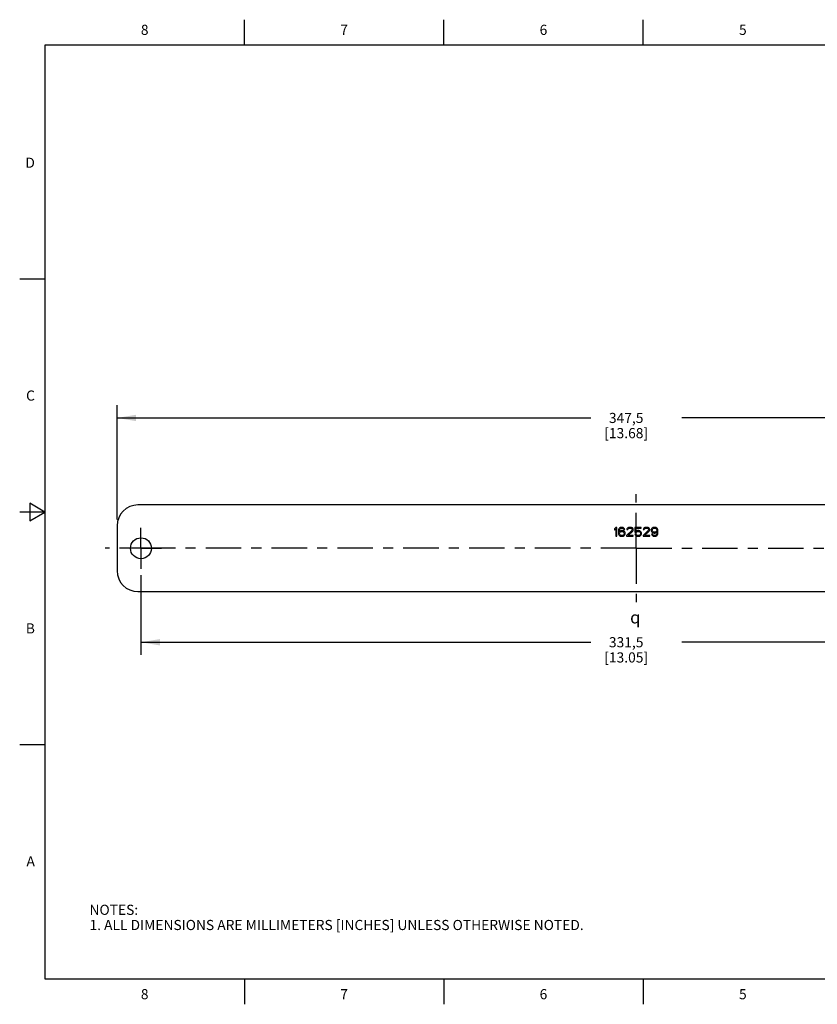
# Model space of a CAD drawing. Units: inches. Extents: x 0.4 to 16.6, y 0.6 to 10.4.
# Drawn here: x 0.4 to 8.3, y 0.6 to 10.4 of the extents above; entities that cross this region are included whole.
import ezdxf

# ---------------------------------------------------------------- set-up
doc = ezdxf.new("R2010")
doc.units = ezdxf.units.IN
doc.header["$LTSCALE"] = 0.935
doc.header["$MEASUREMENT"] = 0
doc.linetypes.add('CENTER', pattern=[0.6, 0.375, -0.075, 0.075, -0.075])
doc.layers.get('0').update_dxf_attribs({"linetype": 'CONTINUOUS'})
for name, color, linetype in [('AXIS', 7, 'CONTINUOUS'), ('DEFAULT_1', 7, 'CENTER'), ('SCHEME_DIMS', 7, 'CONTINUOUS'), ('SYMBOLS', 7, 'CONTINUOUS')]:
    doc.layers.add(name, color=color, linetype=linetype)
doc.styles.add('TEXTSTYLE_2', font='txt', dxfattribs={"width": 0.8})
doc.styles.add('TEXTSTYLE_5', font='gdt')
doc.dimstyles.new('DIMSTYLE_1', dxfattribs={"dimtxt": 0.1, "dimasz": 0.1875, "dimexe": 0.18, "dimexo": 0.0625, "dimgap": 0.09, "dimtad": 0, "dimtih": 1, "dimtoh": 1, "dimdec": 1, "dimlfac": 1.333333, "dimzin": 4, "dimdsep": 46, "dimtxsty": 'STANDARD', "dimblk": '_FILLED', "dimblk1": '_FILLED', "dimblk2": '_FILLED', "dimcen": 0.09, "dimadec": 0, "dimazin": 0, "dimtp": 0.1, "dimtm": 0.1, "dimtfac": 1, "dimtdec": 1, "dimtofl": 0, "dimtmove": 0, "dimatfit": 3, "dimldrblk": '_FILLED', "dimfxl": 1, "dimtolj": 1, "dimtzin": 4, "dimarcsym": 0})

# ---------------------------------------------------------------- blocks, each defined once
blk = doc.blocks.new('_FILLED')
at = {"color": 0, "linetype": 'BYBLOCK'}
blk.add_solid([(0, 0), (-1, 0.167), (-1, -0.167)], dxfattribs=at)
blk = doc.blocks.new('*D2')
at = {"layer": 'SCHEME_DIMS', "color": 2, "linetype": 'CONTINUOUS'}
for p, q in [((1.5682, 4.8754), (1.5682, 4.0881)), ((11.3566, 4.8754), (11.3566, 4.0881)), ((1.5682, 4.2131), (6.0124, 4.2131)), ((11.3566, 4.2131), (6.9124, 4.2131))]:
    blk.add_line(p, q, dxfattribs=at)
at = {"layer": 'SCHEME_DIMS', "color": 2, "linetype": 'CONTINUOUS', "xscale": 0.1875, "yscale": 0.1875, "zscale": 0.1875, "rotation": 180}
blk.add_blockref('_FILLED', (1.5682, 4.2131), dxfattribs=at)
at = {"layer": 'SCHEME_DIMS', "color": 2, "linetype": 'CONTINUOUS', "xscale": 0.1875, "yscale": 0.1875, "zscale": 0.1875}
blk.add_blockref('_FILLED', (11.3566, 4.2131), dxfattribs=at)
at = {"layer": 'SCHEME_DIMS', "color": 2, "linetype": 'CONTINUOUS', "insert": (6.3624, 4.2631), "char_height": 0.1, "width": 0.7, "attachment_point": 2, "line_spacing_factor": 0.9}
blk.add_mtext('331,5\\P[13.05]', dxfattribs=at)
blk = doc.blocks.new('*D4')
at = {"layer": 'SCHEME_DIMS', "color": 2, "linetype": 'CONTINUOUS'}
for p, q in [((1.332, 5.4252), (1.332, 6.5535)), ((11.5928, 5.4252), (11.5928, 6.5535)), ((1.332, 6.4285), (6.0124, 6.4285)), ((11.5928, 6.4285), (6.9124, 6.4285))]:
    blk.add_line(p, q, dxfattribs=at)
at = {"layer": 'SCHEME_DIMS', "color": 2, "linetype": 'CONTINUOUS', "xscale": 0.1875, "yscale": 0.1875, "zscale": 0.1875, "rotation": 180}
blk.add_blockref('_FILLED', (1.332, 6.4285), dxfattribs=at)
at = {"layer": 'SCHEME_DIMS', "color": 2, "linetype": 'CONTINUOUS', "xscale": 0.1875, "yscale": 0.1875, "zscale": 0.1875}
blk.add_blockref('_FILLED', (11.5928, 6.4285), dxfattribs=at)
at = {"layer": 'SCHEME_DIMS', "color": 2, "linetype": 'CONTINUOUS', "insert": (6.3624, 6.4785), "char_height": 0.1, "width": 0.7, "attachment_point": 2, "line_spacing_factor": 0.9}
blk.add_mtext('347,5\\P[13.68]', dxfattribs=at)
blk = doc.blocks.new('CL_BL2', base_point=(6.4865, 4.4586))
at = {"layer": 'SYMBOLS', "color": 2, "linetype": 'CONTINUOUS', "insert": (6.4015, 4.5186), "char_height": 0.12, "width": 0.17, "attachment_point": 1, "line_spacing_factor": 0.9, "style": 'TEXTSTYLE_5'}
blk.add_mtext('{\\Fgdt;q}', dxfattribs=at)

msp = doc.modelspace()

# ---------------------------------------------------------------- linework, layer by layer
at = {"color": 2, "linetype": 'CONTINUOUS'}
for p, q in [((2.59, 10.112), (2.59, 10.362)), ((4.56, 10.112), (4.56, 10.362)), ((6.53, 10.112), (6.53, 10.362)), ((0.62, 10.112), (0.62, 0.887)), ((16.38, 10.112), (0.62, 10.112)), ((0.62, 7.7995), (0.37, 7.7995)), ((0.47, 5.5861), (0.47, 5.4129)), ((0.62, 5.4995), (0.47, 5.5861)), ((0.62, 5.4995), (0.37, 5.4995)), ((0.47, 5.4129), (0.62, 5.4995)), ((0.62, 3.1995), (0.37, 3.1995)), ((0.62, 0.887), (16.38, 0.887)), ((2.59, 0.887), (2.59, 0.637)), ((4.56, 0.887), (4.56, 0.637)), ((6.53, 0.887), (6.53, 0.637))]:
    msp.add_line(p, q, dxfattribs=at)
at = {"color": 3, "linetype": 'CONTINUOUS'}
for p, q in [((11.3861, 5.5694), (1.5387, 5.5694)), ((1.332, 5.3627), (1.332, 4.9198)), ((6.2594, 5.348), (6.2484, 5.3348)), ((6.2484, 5.3348), (6.2484, 5.3197)), ((6.2484, 5.3197), (6.2594, 5.3329)), ((6.2705, 5.348), (6.2594, 5.348)), ((6.2594, 5.3329), (6.2594, 5.2594)), ((6.2594, 5.2594), (6.2705, 5.2594)), ((6.2705, 5.2594), (6.2705, 5.348)), ((6.2871, 5.3235), (6.2853, 5.3103)), ((6.2853, 5.3103), (6.2853, 5.2971)), ((6.2853, 5.2971), (6.2871, 5.2839)), ((6.2908, 5.3329), (6.2871, 5.3235)), ((6.2871, 5.2839), (6.2908, 5.2745)), ((6.2963, 5.3404), (6.2908, 5.3329)), ((6.2908, 5.2745), (6.2963, 5.2669)), ((6.2945, 5.3103), (6.2963, 5.3216)), ((6.3056, 5.314), (6.2945, 5.3065)), ((6.2945, 5.3065), (6.2945, 5.3103)), ((6.3056, 5.3461), (6.2963, 5.3404)), ((6.2963, 5.3216), (6.2982, 5.3272)), ((6.2963, 5.2914), (6.2982, 5.2971)), ((6.2963, 5.2858), (6.2963, 5.2914)), ((6.2982, 5.2801), (6.2963, 5.2858)), ((6.2963, 5.2669), (6.3056, 5.2613)), ((6.2982, 5.3272), (6.3019, 5.3329)), ((6.2982, 5.2971), (6.3019, 5.3008)), ((6.3019, 5.2745), (6.2982, 5.2801)), ((6.3019, 5.3329), (6.3074, 5.3367)), ((6.3019, 5.3008), (6.3074, 5.3046)), ((6.3074, 5.2707), (6.3019, 5.2745)), ((6.3148, 5.348), (6.3056, 5.3461)), ((6.3148, 5.3159), (6.3056, 5.314)), ((6.3056, 5.2613), (6.3148, 5.2594)), ((6.3074, 5.3367), (6.3129, 5.3385)), ((6.3074, 5.3046), (6.3129, 5.3065)), ((6.3129, 5.2688), (6.3074, 5.2707)), ((6.3129, 5.3385), (6.324, 5.3385)), ((6.3129, 5.3065), (6.3259, 5.3065)), ((6.3259, 5.2688), (6.3129, 5.2688)), ((6.3222, 5.348), (6.3148, 5.348)), ((6.324, 5.3159), (6.3148, 5.3159)), ((6.3148, 5.2594), (6.324, 5.2594)), ((6.3314, 5.3461), (6.3222, 5.348)), ((6.324, 5.3385), (6.3296, 5.3367)), ((6.3332, 5.314), (6.324, 5.3159)), ((6.324, 5.2594), (6.3332, 5.2613)), ((6.3259, 5.3065), (6.3314, 5.3046)), ((6.3314, 5.2707), (6.3259, 5.2688)), ((6.3296, 5.3367), (6.3351, 5.3329)), ((6.3406, 5.3404), (6.3314, 5.3461)), ((6.3314, 5.3046), (6.3369, 5.3008)), ((6.3369, 5.2745), (6.3314, 5.2707)), ((6.3425, 5.3084), (6.3332, 5.314)), ((6.3332, 5.2613), (6.3425, 5.2669)), ((6.3351, 5.3329), (6.3388, 5.3272)), ((6.3369, 5.3008), (6.3406, 5.2971)), ((6.3406, 5.2801), (6.3369, 5.2745)), ((6.3388, 5.3272), (6.348, 5.3272)), ((6.3462, 5.3329), (6.3406, 5.3404)), ((6.3406, 5.2971), (6.3425, 5.2914)), ((6.3425, 5.2858), (6.3406, 5.2801)), ((6.348, 5.3027), (6.3425, 5.3084)), ((6.3425, 5.2914), (6.3425, 5.2858)), ((6.3425, 5.2669), (6.348, 5.2745)), ((6.348, 5.3272), (6.3462, 5.3329)), ((6.3517, 5.2933), (6.348, 5.3027)), ((6.348, 5.2745), (6.3517, 5.2839)), ((6.3517, 5.2839), (6.3517, 5.2933)), ((6.4181, 5.3159), (6.3665, 5.2688)), ((6.3665, 5.2688), (6.3665, 5.2594)), ((6.3665, 5.2594), (6.4329, 5.2594)), ((6.3702, 5.3348), (6.3683, 5.3272)), ((6.3683, 5.3272), (6.3775, 5.3272)), ((6.3775, 5.3423), (6.3702, 5.3348)), ((6.3849, 5.3461), (6.3775, 5.3423)), ((6.3775, 5.3272), (6.3812, 5.3329)), ((6.3812, 5.3329), (6.3868, 5.3367)), ((6.3812, 5.2688), (6.4274, 5.3103)), ((6.4329, 5.2688), (6.3812, 5.2688)), ((6.3978, 5.348), (6.3849, 5.3461)), ((6.3868, 5.3367), (6.396, 5.3385)), ((6.396, 5.3385), (6.4034, 5.3385)), ((6.4052, 5.348), (6.3978, 5.348)), ((6.4034, 5.3385), (6.4126, 5.3367)), ((6.4163, 5.3461), (6.4052, 5.348)), ((6.4126, 5.3367), (6.4181, 5.3329)), ((6.4237, 5.3423), (6.4163, 5.3461)), ((6.4181, 5.3329), (6.4218, 5.3272)), ((6.4218, 5.3235), (6.4181, 5.3159)), ((6.4218, 5.3272), (6.4218, 5.3235)), ((6.4311, 5.3348), (6.4237, 5.3423)), ((6.4274, 5.3103), (6.4311, 5.3159)), ((6.4329, 5.3272), (6.4311, 5.3348)), ((6.4311, 5.3159), (6.4329, 5.3235)), ((6.4329, 5.3235), (6.4329, 5.3272)), ((6.4329, 5.2594), (6.4329, 5.2688)), ((6.4477, 5.348), (6.4477, 5.299)), ((6.5104, 5.348), (6.4477, 5.348)), ((6.4477, 5.299), (6.4606, 5.299)), ((6.4587, 5.282), (6.4477, 5.282)), ((6.4477, 5.282), (6.4514, 5.2745)), ((6.4514, 5.2745), (6.4569, 5.2669)), ((6.4569, 5.3084), (6.4569, 5.3385)), ((6.4569, 5.3385), (6.5104, 5.3385)), ((6.4661, 5.314), (6.4569, 5.3084)), ((6.4569, 5.2669), (6.4661, 5.2613)), ((6.4624, 5.2745), (6.4587, 5.282)), ((6.4606, 5.299), (6.468, 5.3046)), ((6.468, 5.2707), (6.4624, 5.2745)), ((6.4753, 5.3159), (6.4661, 5.314)), ((6.4661, 5.2613), (6.4753, 5.2594)), ((6.468, 5.3046), (6.4753, 5.3065)), ((6.4753, 5.2688), (6.468, 5.2707)), ((6.4864, 5.3159), (6.4753, 5.3159)), ((6.4753, 5.3065), (6.4864, 5.3065)), ((6.4864, 5.2688), (6.4753, 5.2688)), ((6.4753, 5.2594), (6.4864, 5.2594)), ((6.4956, 5.314), (6.4864, 5.3159)), ((6.4864, 5.3065), (6.4938, 5.3046)), ((6.4938, 5.2707), (6.4864, 5.2688)), ((6.4864, 5.2594), (6.4956, 5.2613)), ((6.4938, 5.3046), (6.4993, 5.3008)), ((6.4993, 5.2745), (6.4938, 5.2707)), ((6.5049, 5.3084), (6.4956, 5.314)), ((6.4956, 5.2613), (6.5049, 5.2669)), ((6.4993, 5.3008), (6.503, 5.2952)), ((6.503, 5.2801), (6.4993, 5.2745)), ((6.503, 5.2952), (6.5049, 5.2895)), ((6.5049, 5.2858), (6.503, 5.2801)), ((6.5104, 5.3008), (6.5049, 5.3084)), ((6.5049, 5.2895), (6.5049, 5.2858)), ((6.5049, 5.2669), (6.5104, 5.2745)), ((6.5104, 5.3385), (6.5104, 5.348)), ((6.5141, 5.2914), (6.5104, 5.3008)), ((6.5104, 5.2745), (6.5141, 5.2839)), ((6.5141, 5.2839), (6.5141, 5.2914)), ((6.5805, 5.3159), (6.5289, 5.2688)), ((6.5289, 5.2688), (6.5289, 5.2594)), ((6.5289, 5.2594), (6.5953, 5.2594)), ((6.5326, 5.3348), (6.5307, 5.3272)), ((6.5307, 5.3272), (6.5399, 5.3272)), ((6.5399, 5.3423), (6.5326, 5.3348)), ((6.5473, 5.3461), (6.5399, 5.3423)), ((6.5399, 5.3272), (6.5436, 5.3329)), ((6.5436, 5.3329), (6.5492, 5.3367)), ((6.5436, 5.2688), (6.5898, 5.3103)), ((6.5953, 5.2688), (6.5436, 5.2688)), ((6.5602, 5.348), (6.5473, 5.3461)), ((6.5492, 5.3367), (6.5584, 5.3385)), ((6.5584, 5.3385), (6.5658, 5.3385)), ((6.5676, 5.348), (6.5602, 5.348)), ((6.5658, 5.3385), (6.575, 5.3367)), ((6.5787, 5.3461), (6.5676, 5.348)), ((6.575, 5.3367), (6.5805, 5.3329)), ((6.5861, 5.3423), (6.5787, 5.3461)), ((6.5805, 5.3329), (6.5842, 5.3272)), ((6.5842, 5.3235), (6.5805, 5.3159)), ((6.5842, 5.3272), (6.5842, 5.3235)), ((6.5935, 5.3348), (6.5861, 5.3423)), ((6.5898, 5.3103), (6.5935, 5.3159)), ((6.5953, 5.3272), (6.5935, 5.3348)), ((6.5935, 5.3159), (6.5953, 5.3235)), ((6.5953, 5.3235), (6.5953, 5.3272)), ((6.5953, 5.2594), (6.5953, 5.2688)), ((6.6138, 5.3329), (6.6101, 5.3235)), ((6.6101, 5.3235), (6.6101, 5.3159)), ((6.6101, 5.3159), (6.6138, 5.3065)), ((6.6193, 5.3404), (6.6138, 5.3329)), ((6.6138, 5.3065), (6.6193, 5.299)), ((6.623, 5.2801), (6.6138, 5.2801)), ((6.6138, 5.2801), (6.6156, 5.2745)), ((6.6156, 5.2745), (6.6211, 5.2669)), ((6.6285, 5.3461), (6.6193, 5.3404)), ((6.6193, 5.3216), (6.6211, 5.3272)), ((6.6193, 5.3178), (6.6193, 5.3216)), ((6.6211, 5.3122), (6.6193, 5.3178)), ((6.6193, 5.299), (6.6285, 5.2933)), ((6.6211, 5.3272), (6.6248, 5.3329)), ((6.6248, 5.3065), (6.6211, 5.3122)), ((6.6211, 5.2669), (6.6304, 5.2613)), ((6.6267, 5.2745), (6.623, 5.2801)), ((6.6248, 5.3329), (6.6304, 5.3367)), ((6.6304, 5.3027), (6.6248, 5.3065)), ((6.6322, 5.2707), (6.6267, 5.2745)), ((6.6377, 5.348), (6.6285, 5.3461)), ((6.6285, 5.2933), (6.6377, 5.2914)), ((6.6304, 5.3367), (6.6359, 5.3385)), ((6.6359, 5.3008), (6.6304, 5.3027)), ((6.6304, 5.2613), (6.6396, 5.2594)), ((6.6377, 5.2688), (6.6322, 5.2707)), ((6.6359, 5.3385), (6.6488, 5.3385)), ((6.6488, 5.3008), (6.6359, 5.3008)), ((6.647, 5.348), (6.6377, 5.348)), ((6.6377, 5.2914), (6.647, 5.2914)), ((6.6488, 5.2688), (6.6377, 5.2688)), ((6.6396, 5.2594), (6.647, 5.2594)), ((6.6562, 5.3461), (6.647, 5.348)), ((6.647, 5.2914), (6.6562, 5.2933)), ((6.647, 5.2594), (6.6562, 5.2613)), ((6.6488, 5.3385), (6.6544, 5.3367)), ((6.6544, 5.3027), (6.6488, 5.3008)), ((6.6544, 5.2707), (6.6488, 5.2688)), ((6.6544, 5.3367), (6.6599, 5.3329)), ((6.6599, 5.3065), (6.6544, 5.3027)), ((6.6599, 5.2745), (6.6544, 5.2707)), ((6.6654, 5.3404), (6.6562, 5.3461)), ((6.6562, 5.2933), (6.6673, 5.3008)), ((6.6562, 5.2613), (6.6654, 5.2669)), ((6.6599, 5.3329), (6.6636, 5.3272)), ((6.6636, 5.3122), (6.6599, 5.3065)), ((6.6636, 5.2801), (6.6599, 5.2745)), ((6.6636, 5.3272), (6.6654, 5.3216)), ((6.6654, 5.3178), (6.6636, 5.3122)), ((6.6654, 5.2858), (6.6636, 5.2801)), ((6.671, 5.3329), (6.6654, 5.3404)), ((6.6654, 5.3216), (6.6654, 5.3178)), ((6.6673, 5.2971), (6.6654, 5.2858)), ((6.6654, 5.2669), (6.671, 5.2745)), ((6.6673, 5.3008), (6.6673, 5.2971)), ((6.6747, 5.3235), (6.671, 5.3329)), ((6.671, 5.2745), (6.6747, 5.2839)), ((6.6765, 5.3103), (6.6747, 5.3235)), ((6.6747, 5.2839), (6.6765, 5.2971)), ((6.6765, 5.2971), (6.6765, 5.3103)), ((1.5387, 4.7131), (11.3861, 4.7131))]:
    msp.add_line(p, q, dxfattribs=at)
for centre, start, end in [((1.5387, 5.3627), 90, 180), ((1.5387, 4.9198), 180, 270)]:
    msp.add_arc(centre, 0.2067, start, end, dxfattribs=at)
at = {"layer": 'AXIS', "color": 7, "linetype": 'CENTER'}
for q in [(1.5682, 5.3446), (1.3649, 5.1413), (1.5682, 4.9379), (1.7716, 5.1413)]:
    msp.add_line((1.5682, 5.1413), q, dxfattribs=at)
at = {"layer": 'AXIS', "color": 3, "linetype": 'CONTINUOUS'}
msp.add_circle((1.5682, 5.1413), 0.1033, dxfattribs=at)
at = {"layer": 'DEFAULT_1', "color": 7, "linetype": 'CENTER'}
for q in [(6.4624, 5.6747), (1.2134, 5.1413), (6.4624, 4.6078), (11.6772, 5.1413)]:
    msp.add_line((6.4624, 5.1413), q, dxfattribs=at)

# ---------------------------------------------------------------- block references
at = {"layer": 'SYMBOLS', "color": 2, "linetype": 'CONTINUOUS'}
msp.add_blockref('CL_BL2', (6.4865, 4.4586), dxfattribs=at)

# ---------------------------------------------------------------- texts
at = {"color": 2, "linetype": 'CONTINUOUS', "char_height": 0.1, "width": 0.08, "line_spacing_factor": 0.9, "style": 'TEXTSTYLE_2'}
for s, insert, attachment_point in [('8', (1.605, 10.312), 2), ('7', (3.575, 10.312), 2), ('6', (5.545, 10.312), 2), ('5', (7.515, 10.312), 2), ('D', (0.52, 8.9995), 3), ('C', (0.52, 6.6995), 3), ('B', (0.52, 4.3995), 3), ('A', (0.52, 2.0995), 3), ('8', (1.605, 0.787), 2), ('7', (3.575, 0.787), 2), ('6', (5.545, 0.787), 2), ('5', (7.515, 0.787), 2)]:
    msp.add_mtext(s, dxfattribs=dict(at, insert=insert, attachment_point=attachment_point))
at = {"color": 2, "linetype": 'CONTINUOUS', "insert": (1.0597, 1.6203), "char_height": 0.1, "width": 6.6, "attachment_point": 1, "line_spacing_factor": 0.9}
msp.add_mtext('NOTES:\\P1. ALL DIMENSIONS ARE MILLIMETERS [INCHES] UNLESS OTHERWISE NOTED.', dxfattribs=at)

# ---------------------------------------------------------------- dimensions: what is measured, and where the dimension line sits
at = {"layer": 'SCHEME_DIMS', "color": 2, "linetype": 'CONTINUOUS'}
dim = msp.add_linear_dim(base=(11.5928, 6.4285), p1=(1.332, 5.4252), p2=(11.5928, 5.4252), dimstyle='DIMSTYLE_1', dxfattribs=at)
dim.commit()
dim.dimension.update_dxf_attribs({"geometry": '*D4', "text_midpoint": (6.3124, 6.3535), "dimtype": 160})
dim = msp.add_linear_dim(base=(1.5682, 4.2131), p1=(11.3566, 4.8754), p2=(1.5682, 4.8754), angle=180, dimstyle='DIMSTYLE_1', dxfattribs=at)
dim.commit()
dim.dimension.update_dxf_attribs({"geometry": '*D2', "text_midpoint": (6.3124, 4.1381), "dimtype": 160})

doc.saveas('drawing.dxf')
